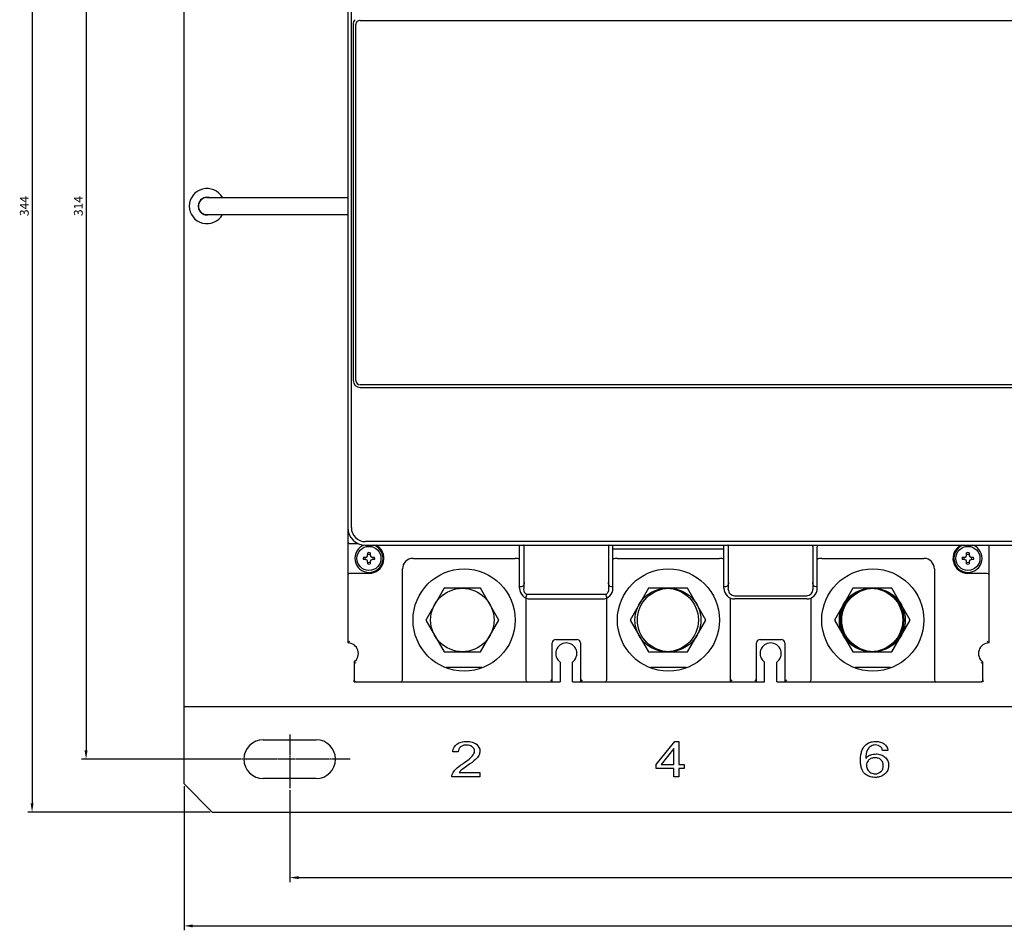
# Model space of a CAD drawing. Units: millimetres. Extents: x 1704 to 2857, y 1065 to 1553.
# Drawn here: x 1704 to 1983, y 1065 to 1323 of the extents above; entities that cross this region are included whole.
import ezdxf

# ---------------------------------------------------------------- set-up
doc = ezdxf.new("R2010")
doc.units = ezdxf.units.MM
doc.linetypes.add('CENTER', pattern=[0.6, 0.375, -0.075, 0.075, -0.075])
for name, color, linetype in [('2ZTD_253_DXF_CONTINUOUS_LINE', 7, 'Continuous'), ('2ZTD_644_156DXF_CONTINUOUS_LINE', 7, 'Continuous'), ('2ZTD_6_238_DXF_CONTINUOUS_LINE', 7, 'Continuous'), ('2ZTD_6_239_DXF_CONTINUOUS_LINE', 7, 'Continuous'), ('8ZTD-024-256DXF_CONTINUOUS_LINE', 7, 'Continuous'), ('8ZTD-420-488DXF_CONTINUOUS_LINE', 7, 'Continuous'), ('8ZTD_062_296DXF_CONTINUOUS_LINE', 7, 'Continuous'), ('M12X35_GB578DXF_CONTINUOUS_LINE', 7, 'Continuous'), ('MANIFOLD_SOLDXF_CONTINUOUS_LINE', 7, 'Continuous')]:
    doc.layers.add(name, color=color, linetype=linetype)
doc.dimstyles.new('ISO-25', dxfattribs={"dimtxt": 2.5, "dimasz": 2.5, "dimexe": 1.25, "dimexo": 0.625, "dimtad": 1, "dimtxsty": 'Standard', "dimcen": 2.5, "dimadec": 0, "dimazin": 0, "dimtfac": 1, "dimtmove": 0, "dimatfit": 3, "dimfxl": 0, "dimarcsym": 0})

# ---------------------------------------------------------------- blocks, each defined once
blk = doc.blocks.new('*D10')
at = {"color": 0, "lineweight": -2}
for p, q in [((1763.77, 1427.11), (1721.14, 1427.11)), ((1722.39, 1424.61), (1722.39, 1115.61)), ((1763.77, 1113.11), (1721.14, 1113.11))]:
    blk.add_line(p, q, dxfattribs=at)
at = {"color": 0}
for points in [[(1721.97, 1424.61), (1722.81, 1424.61), (1722.39, 1427.11)], [(1721.97, 1115.61), (1722.81, 1115.61), (1722.39, 1113.11)]]:
    blk.add_solid(points, dxfattribs=at)
at = {"layer": 'Defpoints', "color": 0}
for p in [(1764.39, 1427.11), (1722.39, 1113.11), (1764.39, 1113.11)]:
    blk.add_point(p, dxfattribs=at)
at = {"color": 0, "insert": (1720.52, 1270.11), "char_height": 2.5, "attachment_point": 5, "rotation": 90}
blk.add_mtext('314', dxfattribs=at)
blk = doc.blocks.new('*D11')
at = {"color": 0, "lineweight": -2}
for p, q in [((1776.3, 1442.11), (1705.82, 1442.11)), ((1707.07, 1439.61), (1707.07, 1100.61)), ((1757.57, 1098.11), (1705.82, 1098.11))]:
    blk.add_line(p, q, dxfattribs=at)
at = {"color": 0}
for points in [[(1706.65, 1439.61), (1707.49, 1439.61), (1707.07, 1442.11)], [(1706.65, 1100.61), (1707.49, 1100.61), (1707.07, 1098.11)]]:
    blk.add_solid(points, dxfattribs=at)
at = {"layer": 'Defpoints', "color": 0}
for p in [(1776.92, 1442.11), (1707.07, 1098.11), (1758.19, 1098.11)]:
    blk.add_point(p, dxfattribs=at)
at = {"color": 0, "insert": (1705.19, 1270.11), "char_height": 2.5, "attachment_point": 5, "rotation": 90}
blk.add_mtext('344', dxfattribs=at)
blk = doc.blocks.new('*D12')
at = {"color": 0, "lineweight": -2}
for p, q in [((1780.19, 1104.3), (1780.19, 1078.24)), ((2380.19, 1104.3), (2380.19, 1078.24)), ((1782.69, 1079.49), (2377.69, 1079.49))]:
    blk.add_line(p, q, dxfattribs=at)
at = {"color": 0}
for points in [[(1782.69, 1079.9), (1782.69, 1079.07), (1780.19, 1079.49)], [(2377.69, 1079.9), (2377.69, 1079.07), (2380.19, 1079.49)]]:
    blk.add_solid(points, dxfattribs=at)
at = {"layer": 'Defpoints', "color": 0}
for p in [(1780.19, 1104.92), (2380.19, 1104.92), (2380.19, 1079.49)]:
    blk.add_point(p, dxfattribs=at)
at = {"color": 0, "insert": (2080.19, 1081.36), "char_height": 2.5, "attachment_point": 5}
blk.add_mtext('600', dxfattribs=at)
blk = doc.blocks.new('*D13')
at = {"color": 0, "lineweight": -2}
for p, q in [((1750.19, 1105.48), (1750.19, 1064.53)), ((2410.19, 1105.48), (2410.19, 1064.53)), ((1752.69, 1065.78), (2407.69, 1065.78))]:
    blk.add_line(p, q, dxfattribs=at)
at = {"color": 0}
for points in [[(1752.69, 1066.2), (1752.69, 1065.36), (1750.19, 1065.78)], [(2407.69, 1066.2), (2407.69, 1065.36), (2410.19, 1065.78)]]:
    blk.add_solid(points, dxfattribs=at)
at = {"layer": 'Defpoints', "color": 0}
for p in [(1750.19, 1106.11), (2410.19, 1106.11), (2410.19, 1065.78)]:
    blk.add_point(p, dxfattribs=at)
at = {"color": 0, "insert": (2080.19, 1067.66), "char_height": 2.5, "attachment_point": 5}
blk.add_mtext('660', dxfattribs=at)

msp = doc.modelspace()

# ---------------------------------------------------------------- linework, layer by layer
at = {"color": 1, "linetype": 'CENTER'}
for p, q in [((1780.194, 1120.082), (1780.194, 1104.921)), ((1797.31, 1113.106), (1763.292, 1113.106))]:
    msp.add_line(p, q, dxfattribs=at)
at = {"layer": '2ZTD_253_DXF_CONTINUOUS_LINE', "color": 7, "linetype": 'Continuous'}
for p, q in [((1796.694, 1178.856), (1796.694, 1146.106)), ((1797.194, 1174.356), (1799.648, 1174.356)), ((1978.694, 1146.106), (1978.694, 1173.856)), ((1815.194, 1170.106), (1844.194, 1170.106)), ((1873.194, 1170.106), (1902.194, 1170.106)), ((1931.194, 1170.106), (1960.194, 1170.106)), ((1802.694, 1165.856), (1797.194, 1165.856)), ((1812.194, 1135.606), (1812.194, 1167.106)), ((1963.194, 1167.106), (1963.194, 1135.606)), ((1978.194, 1165.856), (1972.694, 1165.856)), ((1847.194, 1158.891), (1847.194, 1135.606)), ((1870.194, 1135.606), (1870.194, 1158.891)), ((1905.194, 1158.903), (1905.194, 1135.106)), ((1928.194, 1135.606), (1928.194, 1158.904)), ((1854.694, 1135.106), (1854.694, 1146.106)), ((1855.694, 1147.106), (1861.694, 1147.106)), ((1862.694, 1146.106), (1862.694, 1135.106)), ((1912.694, 1135.106), (1912.694, 1146.106)), ((1913.694, 1147.106), (1919.694, 1147.106)), ((1920.694, 1146.106), (1920.694, 1135.106)), ((1798.444, 1140.67), (1798.444, 1135.606)), ((1856.944, 1140.67), (1856.944, 1135.106)), ((1860.444, 1135.106), (1860.444, 1140.67)), ((1914.944, 1135.106), (1914.944, 1140.67)), ((1918.444, 1135.106), (1918.444, 1140.67)), ((1976.944, 1135.606), (1976.944, 1140.67)), ((1798.944, 1135.106), (1856.944, 1135.106)), ((1854.194, 1135.606), (1854.694, 1135.106)), ((1860.444, 1135.106), (1914.944, 1135.106)), ((1863.194, 1135.606), (1862.694, 1135.106)), ((1905.694, 1135.606), (1905.194, 1135.106)), ((1912.194, 1135.606), (1912.694, 1135.106)), ((1918.444, 1135.106), (1976.444, 1135.106)), ((1921.194, 1135.606), (1920.694, 1135.106))]:
    msp.add_line(p, q, dxfattribs=at)
for centre in [(1829.694, 1152.606), (1887.694, 1152.606), (1945.694, 1152.606)]:
    msp.add_circle(centre, 14.5, dxfattribs=at)
for centre, radius, start, end in [((1797.194, 1174.856), 0.5, 180, 270), ((1802.694, 1170.106), 4.25, 270, 63.29352), ((1972.694, 1170.106), 4.25, 117.40345, 270), ((1815.194, 1167.106), 3, 90, 180), ((1844.194, 1167.106), 3, 65.04946, 90), ((1873.194, 1167.106), 3, 90, 114.95091), ((1902.194, 1167.106), 3, 65.04909, 90), ((1931.194, 1167.106), 3, 90, 114.95054), ((1960.194, 1167.106), 3, 0, 90), ((1797.194, 1165.356), 0.5, 90, 180), ((1978.194, 1165.356), 0.5, 0, 90), ((1796.694, 1143.106), 3, 305.68533, 90), ((1855.694, 1146.106), 1, 90, 180), ((1858.694, 1143.106), 3, 305.68533, 234.31467), ((1861.694, 1146.106), 1, 0, 90), ((1913.694, 1146.106), 1, 90, 180), ((1916.694, 1143.106), 3, 305.68533, 234.31467), ((1919.694, 1146.106), 1, 0, 90), ((1978.694, 1143.106), 3, 90, 234.31467), ((1971.844, 1139.228), 9.708, 45.11887, 49.14599), ((1805.315, 1154.1), 15.085, 242.90741, 245.02107), ((1970.109, 1154.028), 15.005, 294.9733, 297.09822), ((1798.944, 1135.606), 0.5, 180, 270), ((1811.694, 1135.606), 0.5, 270, 0), ((1847.694, 1135.606), 0.5, 180, 270), ((1869.694, 1135.606), 0.5, 270, 0), ((1927.694, 1135.606), 0.5, 270, 0), ((1963.694, 1135.606), 0.5, 180, 270), ((1976.444, 1135.606), 0.5, 270, 0)]:
    msp.add_arc(centre, radius, start, end, dxfattribs=at)
msp.add_open_spline([(1797.194, 1146.571), (1797.137, 1146.52), (1796.966, 1146.37), (1796.801, 1146.213), (1796.694, 1146.106)], degree=3, knots=[0, 0, 0, 0, 0.3366108, 1, 1, 1, 1], dxfattribs=at)
at = {"layer": '2ZTD_644_156DXF_CONTINUOUS_LINE', "color": 7, "linetype": 'Continuous'}
for radius, start, end in [(5, 28.72687, 331.27285), (2.5, 74.36663, 285.63337)]:
    msp.add_arc((1756.694, 1270.106), radius, start, end, dxfattribs=at)
at = {"layer": '2ZTD_6_238_DXF_CONTINUOUS_LINE', "color": 7, "linetype": 'Continuous'}
for p, q in [((1756.694, 1272.506), (1796.694, 1272.506)), ((1756.694, 1267.706), (1796.694, 1267.706))]:
    msp.add_line(p, q, dxfattribs=at)
msp.add_arc((1756.694, 1270.106), 2.4, 90, 270, dxfattribs=at)
at = {"layer": '2ZTD_6_239_DXF_CONTINUOUS_LINE', "color": 7, "linetype": 'Continuous'}
for p, q in [((1796.694, 1363.356), (1796.694, 1178.856)), ((1797.694, 1178.856), (1797.694, 1363.356)), ((1800.194, 1322.819), (2158.194, 1322.819)), ((1798.194, 1321.611), (1798.194, 1220.606)), ((1798.986, 1220.606), (1798.986, 1321.611)), ((2039.394, 1219.398), (1800.194, 1219.398)), ((1800.194, 1218.606), (2040.186, 1218.606)), ((2358.694, 1174.856), (1801.694, 1174.856)), ((1801.694, 1173.856), (2358.694, 1173.856)), ((1871.944, 1161.606), (1871.944, 1173.856)), ((1903.444, 1161.606), (1903.444, 1173.856)), ((1845.444, 1161.606), (1845.444, 1173.356)), ((1846.748, 1163.227), (1846.748, 1173.448)), ((1870.641, 1173.448), (1870.641, 1163.227)), ((1871.944, 1172.856), (1903.444, 1172.856)), ((1904.748, 1163.227), (1904.748, 1173.448)), ((1928.641, 1173.448), (1928.641, 1163.227)), ((1929.944, 1161.606), (1929.944, 1173.356)), ((1869.945, 1159.822), (1847.443, 1159.822)), ((1848.444, 1158.606), (1868.944, 1158.606)), ((1906.444, 1159.508), (1926.944, 1159.508)), ((1926.944, 1158.606), (1906.444, 1158.606))]:
    msp.add_line(p, q, dxfattribs=at)
for centre, radius, start, end in [((1800.194, 1321.611), 2, 135.28824, 180.00219), ((1800.194, 1220.606), 2, 180, 270), ((1800.194, 1220.606), 1.209, 180, 270), ((1801.694, 1178.856), 5, 180, 270), ((1801.694, 1178.856), 4, 180, 270), ((1844.944, 1173.356), 0.5, 0, 62.58136), ((1930.444, 1173.356), 0.5, 117.41196, 180), ((2389.463, 1179.553), 519.079, 181.80235, 182.01592), ((1382.97, 1179.451), 522.03, 358.00548, 358.21905), ((2448.015, 1179.571), 519.631, 181.80244, 182.01601), ((1848.444, 1161.606), 3, 180, 270), ((1868.888, 1152.998), 22.504, 162.34767, 164.81979), ((1868.944, 1161.606), 3, 270, 0), ((1848.507, 1153), 22.498, 15.1799, 17.65265), ((1906.444, 1161.606), 3, 180, 270), ((1926.944, 1161.606), 3, 270, 0)]:
    msp.add_arc(centre, radius, start, end, dxfattribs=at)
for points, knots in [([(1800.194, 1322.819), (1799.886, 1322.827), (1799.251, 1322.554), (1798.978, 1321.918), (1798.986, 1321.611)], [0, 0, 0, 0, 0.4999892, 1, 1, 1, 1]), ([(1846.746, 1173.448), (1846.746, 1173.55), (1846.72, 1173.703), (1846.598, 1173.856), (1846.54, 1173.856)], [0, 0, 0, 0, 0.6409849, 1, 1, 1, 1]), ([(1870.848, 1173.856), (1870.791, 1173.856), (1870.669, 1173.703), (1870.643, 1173.55), (1870.643, 1173.448)], [0, 0, 0, 0, 0.3592019, 1, 1, 1, 1]), ([(1904.746, 1173.448), (1904.746, 1173.55), (1904.72, 1173.703), (1904.598, 1173.856), (1904.54, 1173.856)], [0, 0, 0, 0, 0.6407568, 1, 1, 1, 1]), ([(1928.642, 1173.486), (1928.642, 1173.58), (1928.681, 1173.72), (1928.795, 1173.856), (1928.848, 1173.856)], [0, 0, 0, 0, 0.639369, 1, 1, 1, 1]), ([(1846.748, 1163.227), (1846.693, 1162.865), (1846.553, 1162.035), (1845.744, 1162.047), (1845.444, 1162.076)], [0, 0, 0, 0, 0.5487731, 1, 1, 1, 1]), ([(1871.16, 1162.136), (1871.08, 1162.179), (1870.891, 1162.348), (1870.73, 1162.742), (1870.666, 1163.059), (1870.641, 1163.227)], [0, 0, 0, 0, 0.2187671, 0.59113, 1, 1, 1, 1]), ([(1904.748, 1163.227), (1904.694, 1162.865), (1904.553, 1162.035), (1903.744, 1162.047), (1903.444, 1162.076)], [0, 0, 0, 0, 0.5487731, 1, 1, 1, 1]), ([(1929.16, 1162.136), (1929.08, 1162.179), (1928.891, 1162.348), (1928.73, 1162.742), (1928.666, 1163.059), (1928.641, 1163.227)], [0, 0, 0, 0, 0.2187671, 0.59113, 1, 1, 1, 1]), ([(1847.443, 1159.822), (1847.212, 1159.986), (1846.821, 1160.42), (1846.675, 1160.994), (1846.685, 1161.273)], [0, 0, 0, 0, 0.5035574, 1, 1, 1, 1]), ([(1870.706, 1161.293), (1870.716, 1161.011), (1870.575, 1160.429), (1870.179, 1159.988), (1869.945, 1159.822)], [0, 0, 0, 0, 0.4964561, 1, 1, 1, 1]), ([(1904.684, 1161.282), (1904.668, 1160.836), (1905.058, 1159.903), (1905.989, 1159.496), (1906.444, 1159.508)], [0, 0, 0, 0, 0.4948383, 1, 1, 1, 1]), ([(1926.944, 1159.508), (1927.401, 1159.496), (1928.336, 1159.906), (1928.722, 1160.844), (1928.706, 1161.291)], [0, 0, 0, 0, 0.5051095, 1, 1, 1, 1])]:
    msp.add_open_spline(points, degree=3, knots=knots, dxfattribs=at)
for points in [[(1846.685, 1161.273), (1846.708, 1161.924), (1846.727, 1162.575), (1846.748, 1163.227)], [(1871.944, 1162.076), (1871.683, 1162.051), (1871.391, 1162.013), (1871.16, 1162.136)], [(1929.944, 1162.076), (1929.683, 1162.051), (1929.391, 1162.013), (1929.16, 1162.136)]]:
    msp.add_open_spline(points, degree=3, dxfattribs=at)
at = {"layer": '8ZTD-024-256DXF_CONTINUOUS_LINE', "color": 7, "linetype": 'Continuous'}
for p, q in [((1798.444, 1135.106), (1798.444, 1135.606)), ((1798.444, 1135.106), (1798.944, 1135.106)), ((1976.944, 1135.106), (1976.444, 1135.106)), ((1976.944, 1135.606), (1976.944, 1135.106))]:
    msp.add_line(p, q, dxfattribs=at)
at = {"layer": '8ZTD-420-488DXF_CONTINUOUS_LINE', "color": 7, "linetype": 'Continuous'}
for p, q in [((1834.737, 1139.106), (1824.646, 1139.106)), ((1892.737, 1139.106), (1882.646, 1139.106)), ((1950.737, 1139.106), (1940.646, 1139.106))]:
    msp.add_line(p, q, dxfattribs=at)
at = {"layer": '8ZTD_062_296DXF_CONTINUOUS_LINE', "color": 7, "linetype": 'Continuous'}
for p, q in [((1750.194, 1106.106), (1750.194, 1412.106)), ((1750.194, 1128.106), (2410.194, 1128.106)), ((1772.694, 1118.606), (1787.694, 1118.606)), ((1884.194, 1111.627), (1889.472, 1118.106)), ((1889.472, 1118.106), (1890.632, 1118.106)), ((1890.632, 1118.106), (1890.632, 1111.627)), ((1828.018, 1115.19), (1826.47, 1115.19)), ((1889.212, 1116.134), (1885.591, 1111.627)), ((1889.212, 1111.627), (1889.212, 1116.134)), ((1949.99, 1115.61), (1948.483, 1115.61)), ((1884.194, 1110.501), (1884.194, 1111.627)), ((1889.212, 1110.501), (1884.194, 1110.501)), ((1885.591, 1111.627), (1889.212, 1111.627)), ((1889.212, 1108.106), (1889.212, 1110.501)), ((1890.632, 1111.627), (1892.194, 1111.627)), ((1890.632, 1110.501), (1890.632, 1108.106)), ((1892.194, 1110.501), (1890.632, 1110.501)), ((1892.194, 1111.627), (1892.194, 1110.501)), ((1787.694, 1107.606), (1772.694, 1107.606)), ((1834.194, 1108.106), (1826.204, 1108.106)), ((1828.266, 1109.286), (1834.194, 1109.286)), ((1834.194, 1109.286), (1834.194, 1108.106)), ((1890.632, 1108.106), (1889.212, 1108.106)), ((1750.194, 1106.106), (1758.194, 1098.106)), ((1758.194, 1098.106), (2102.85, 1098.106))]:
    msp.add_line(p, q, dxfattribs=at)
for centre, radius, start, end in [((1772.694, 1113.106), 5.5, 90, 270), ((1787.694, 1113.106), 5.5, 270, 90), ((1946.376, 1111.13), 3.442, 135.37206, 141.67863), ((1946.246, 1111.258), 3.259, 122.47193, 135.38253), ((1945.914, 1111.367), 2.022, 130.23343, 139.36251), ((1946.307, 1111.156), 3.379, 112.96597, 122.41425), ((1806.934, 1144.74), 39.811, 304.1745, 304.99787), ((1946.254, 1112.05), 4.151, 225.96857, 227.99243)]:
    msp.add_arc(centre, radius, start, end, dxfattribs=at)
for points, knots in [([(1827.663, 1117.408), (1828.005, 1117.655), (1828.607, 1117.932), (1829.574, 1118.117), (1830.412, 1118.163), (1831.253, 1118.114), (1832.223, 1117.917), (1833.649, 1117.191), (1834.358, 1115.764), (1833.996, 1114.189), (1833.356, 1113.397), (1832.896, 1112.97)], [0, 0, 0, 0, 0.1232926, 0.184939, 0.2465853, 0.3088962, 0.3712072, 0.4958292, 0.745073, 0.8725365, 1, 1, 1, 1]), ([(1943.493, 1117.001), (1943.871, 1117.384), (1944.539, 1117.814), (1945.611, 1118.1), (1946.7, 1118.183), (1947.888, 1118.04), (1949.282, 1117.365), (1949.865, 1116.423), (1949.982, 1115.625), (1949.985, 1115.609)], [0, 0, 0, 0, 0.1998444, 0.2997666, 0.3996888, 0.5486019, 0.6975151, 0.9937574, 1, 1, 1, 1]), ([(1826.478, 1115.189), (1826.48, 1115.211), (1826.581, 1116.179), (1826.983, 1116.914), (1827.663, 1117.408)], [0, 0, 0, 0, 0.0222959, 1, 1, 1, 1]), ([(1832.024, 1116.63), (1831.813, 1116.797), (1831.337, 1117.048), (1830.356, 1117.175), (1829.366, 1117.042), (1828.877, 1116.776), (1828.662, 1116.6)], [0, 0, 0, 0, 0.2422222, 0.4844444, 0.7422222, 1, 1, 1, 1]), ([(1831.962, 1113.921), (1832.422, 1114.443), (1832.876, 1115.475), (1832.444, 1116.295), (1832.024, 1116.63)], [0, 0, 0, 0, 0.4865591, 1, 1, 1, 1]), ([(1943.369, 1109.066), (1942.978, 1109.442), (1942.538, 1110.194), (1942.243, 1111.543), (1942.168, 1112.835), (1942.249, 1114.179), (1942.573, 1115.702), (1943.06, 1116.563), (1943.493, 1117.001)], [0, 0, 0, 0, 0.2358491, 0.3537736, 0.4716981, 0.6037736, 0.7358491, 1, 1, 1, 1]), ([(1947.939, 1116.612), (1947.737, 1116.788), (1947.296, 1117.05), (1946.275, 1117.205), (1945.562, 1117.029), (1945.203, 1116.809)], [0, 0, 0, 0, 0.2769679, 0.5539359, 1, 1, 1, 1]), ([(1944.38, 1112.684), (1944.063, 1112.314), (1943.774, 1111.477), (1944.013, 1110.519), (1944.233, 1110.133)], [0, 0, 0, 0, 0.5550247, 1, 1, 1, 1]), ([(1948.004, 1112.911), (1947.781, 1113.11), (1947.285, 1113.409), (1946.323, 1113.559), (1945.353, 1113.41), (1944.842, 1113.11), (1944.608, 1112.911)], [0, 0, 0, 0, 0.2511468, 0.5022936, 0.7511468, 1, 1, 1, 1]), ([(1944.989, 1114.267), (1945.507, 1114.484), (1946.557, 1114.685), (1948.037, 1114.442), (1948.799, 1113.99), (1949.147, 1113.688)], [0, 0, 0, 0, 0.3638171, 0.6819085, 1, 1, 1, 1]), ([(1947.995, 1109.572), (1948.221, 1109.782), (1948.559, 1110.265), (1948.729, 1111.265), (1948.562, 1112.252), (1948.227, 1112.712), (1948.004, 1112.911)], [0, 0, 0, 0, 0.2549909, 0.5099819, 0.7549909, 1, 1, 1, 1]), ([(1949.147, 1113.688), (1949.496, 1113.388), (1950.018, 1112.708), (1950.314, 1111.219), (1950.03, 1110.143), (1949.702, 1109.603)], [0, 0, 0, 0, 0.3017799, 0.6035599, 1, 1, 1, 1]), ([(1945.144, 1109.25), (1945.538, 1109.045), (1946.586, 1108.801), (1947.542, 1109.155), (1947.995, 1109.572)], [0, 0, 0, 0, 0.4076246, 1, 1, 1, 1]), ([(1946.153, 1107.94), (1945.646, 1107.962), (1945.084, 1108.068), (1944.59, 1108.265), (1944.53, 1108.29)], [0, 0, 0, 0, 0.8763179, 1, 1, 1, 1]), ([(1947.621, 1108.088), (1947.559, 1108.071), (1947.171, 1107.977), (1946.666, 1107.928), (1946.236, 1107.936), (1946.153, 1107.94)], [0, 0, 0, 0, 0.1342668, 0.8331667, 1, 1, 1, 1]), ([(1948.921, 1108.726), (1948.745, 1108.588), (1948.343, 1108.334), (1947.88, 1108.157), (1947.621, 1108.088)], [0, 0, 0, 0, 0.4730691, 1, 1, 1, 1])]:
    msp.add_open_spline(points, degree=3, knots=knots, dxfattribs=at)
for points in [[(1828.662, 1116.6), (1828.247, 1116.256), (1828.031, 1115.787), (1828.011, 1115.19)], [(1944.097, 1115.576), (1943.827, 1115.034), (1943.685, 1114.264), (1943.675, 1113.264)], [(1945.203, 1116.809), (1944.735, 1116.528), (1944.366, 1116.116), (1944.097, 1115.576)], [(1948.486, 1115.61), (1948.353, 1116.068), (1948.172, 1116.402), (1947.939, 1116.612)], [(1829.767, 1112.128), (1830.825, 1112.869), (1831.556, 1113.467), (1831.962, 1113.921)], [(1832.896, 1112.97), (1832.438, 1112.542), (1831.674, 1111.957), (1830.607, 1111.21)], [(1826.377, 1108.958), (1826.581, 1109.409), (1827.192, 1110.258), (1828.452, 1111.23), (1829.296, 1111.803)], [(1828.894, 1109.951), (1828.64, 1109.731), (1828.43, 1109.508), (1828.266, 1109.286)], [(1830.607, 1111.21), (1829.717, 1110.59), (1829.145, 1110.171), (1828.894, 1109.951)], [(1944.233, 1110.133), (1944.45, 1109.746), (1944.754, 1109.452), (1945.144, 1109.25)], [(1949.702, 1109.603), (1949.492, 1109.261), (1949.23, 1108.967), (1948.921, 1108.726)], [(1826.204, 1108.106), (1826.194, 1108.401), (1826.25, 1108.687), (1826.377, 1108.958)], [(1944.53, 1108.29), (1944.14, 1108.457), (1943.791, 1108.682), (1943.476, 1108.966)]]:
    msp.add_open_spline(points, degree=3, dxfattribs=at)
at = {"layer": 'M12X35_GB578DXF_CONTINUOUS_LINE', "color": 7, "linetype": 'Continuous'}
for p, q in [((1823.998, 1161.606), (1818.802, 1152.606)), ((1834.391, 1161.606), (1823.998, 1161.606)), ((1839.587, 1152.606), (1834.391, 1161.606)), ((1881.998, 1161.606), (1876.802, 1152.606)), ((1887.894, 1161.606), (1881.998, 1161.606)), ((1893.091, 1161.606), (1887.194, 1161.606)), ((1898.287, 1152.606), (1893.091, 1161.606)), ((1939.998, 1161.606), (1934.802, 1152.606)), ((1945.494, 1161.606), (1939.998, 1161.606)), ((1946.781, 1161.606), (1944.208, 1161.606)), ((1946.781, 1161.606), (1944.208, 1161.606)), ((1951.091, 1161.606), (1945.494, 1161.606)), ((1956.287, 1152.606), (1951.091, 1161.606)), ((1938.343, 1158.22), (1937.7, 1157.106)), ((1938.343, 1158.22), (1937.7, 1157.106)), ((1953.932, 1155.992), (1953.289, 1157.106)), ((1953.932, 1155.992), (1953.289, 1157.106)), ((1818.802, 1152.606), (1823.998, 1143.606)), ((1834.391, 1143.606), (1839.587, 1152.606)), ((1876.802, 1152.606), (1881.998, 1143.606)), ((1893.091, 1143.606), (1898.287, 1152.606)), ((1934.802, 1152.606), (1939.998, 1143.606)), ((1951.091, 1143.606), (1956.287, 1152.606)), ((1823.998, 1143.606), (1834.391, 1143.606)), ((1881.998, 1143.606), (1887.894, 1143.606)), ((1887.194, 1143.606), (1893.091, 1143.606)), ((1939.998, 1143.606), (1945.494, 1143.606)), ((1945.194, 1143.606), (1945.894, 1143.606)), ((1945.194, 1143.606), (1945.894, 1143.606)), ((1945.494, 1143.606), (1951.091, 1143.606))]:
    msp.add_line(p, q, dxfattribs=at)
for centre in [(1829.194, 1152.606), (1887.194, 1152.606), (1887.894, 1152.606), (1945.194, 1152.606), (1945.494, 1152.606), (1945.494, 1152.606), (1945.894, 1152.606)]:
    msp.add_circle(centre, 9, dxfattribs=at)
at = {"layer": 'MANIFOLD_SOLDXF_CONTINUOUS_LINE', "color": 7, "linetype": 'Continuous'}
for p, q in [((1802.316, 1170.93), (1802.33, 1171.699)), ((1803.059, 1171.699), (1803.072, 1170.93)), ((1972.316, 1170.93), (1972.33, 1171.699)), ((1973.059, 1171.699), (1973.072, 1170.93)), ((1801.102, 1170.471), (1801.871, 1170.484)), ((1801.871, 1169.728), (1801.102, 1169.742)), ((1801.871, 1170.484), (1802.175, 1170.626)), ((1802.175, 1169.587), (1801.871, 1169.728)), ((1802.175, 1170.626), (1802.316, 1170.93)), ((1802.316, 1169.283), (1802.175, 1169.587)), ((1802.33, 1168.514), (1802.316, 1169.283)), ((1803.072, 1169.283), (1803.059, 1168.514)), ((1803.072, 1170.93), (1803.214, 1170.626)), ((1803.214, 1169.587), (1803.072, 1169.283)), ((1803.214, 1170.626), (1803.518, 1170.484)), ((1803.518, 1169.728), (1803.214, 1169.587)), ((1803.518, 1170.484), (1804.287, 1170.471)), ((1804.287, 1169.742), (1803.518, 1169.728)), ((1971.102, 1170.471), (1971.871, 1170.484)), ((1971.871, 1169.728), (1971.102, 1169.742)), ((1971.871, 1170.484), (1972.175, 1170.626)), ((1972.175, 1169.587), (1971.871, 1169.728)), ((1972.175, 1170.626), (1972.316, 1170.93)), ((1972.316, 1169.283), (1972.175, 1169.587)), ((1972.33, 1168.514), (1972.316, 1169.283)), ((1973.072, 1169.283), (1973.059, 1168.514)), ((1973.072, 1170.93), (1973.214, 1170.626)), ((1973.214, 1169.587), (1973.072, 1169.283)), ((1973.214, 1170.626), (1973.518, 1170.484)), ((1973.518, 1169.728), (1973.214, 1169.587)), ((1973.518, 1170.484), (1974.287, 1170.471)), ((1974.287, 1169.742), (1973.518, 1169.728))]:
    msp.add_line(p, q, dxfattribs=at)
for centre in [(1802.694, 1170.106), (1972.694, 1170.106)]:
    msp.add_circle(centre, 3.41, dxfattribs=at)
for centre, radius, start, end in [((1802.694, 1170.106), 4, 109.57544, 69.75031), ((1972.694, 1170.106), 4, 110.25061, 69.75031), ((1802.694, 1170.106), 1.145, 70.96473, 109.03527), ((1802.694, 1170.106), 1.634, 77.10789, 102.89211), ((1972.694, 1170.106), 1.145, 70.96473, 109.03527), ((1972.694, 1170.106), 1.634, 77.10789, 102.89211), ((1802.694, 1170.106), 1.634, 167.10789, 192.89211), ((1802.694, 1170.106), 1.145, 160.96473, 199.03527), ((1802.694, 1170.106), 1.145, 250.96473, 289.03527), ((1802.694, 1170.106), 1.634, 257.10789, 282.89211), ((1802.694, 1170.106), 1.145, 340.96473, 19.03527), ((1802.694, 1170.106), 1.634, 347.10789, 12.89211), ((1972.694, 1170.106), 1.634, 167.10789, 192.89211), ((1972.694, 1170.106), 1.145, 160.96473, 199.03527), ((1972.694, 1170.106), 1.145, 250.96473, 289.03527), ((1972.694, 1170.106), 1.634, 257.10789, 282.89211), ((1972.694, 1170.106), 1.145, 340.96473, 19.03527), ((1972.694, 1170.106), 1.634, 347.10789, 12.89211)]:
    msp.add_arc(centre, radius, start, end, dxfattribs=at)

# ---------------------------------------------------------------- dimensions: what is measured, and where the dimension line sits
at = {"color": 1}
for base, p1, p2, picture, middle in [((1707.069, 1098.106), (1776.925, 1442.106), (1758.194, 1098.106), '*D11', (1705.194, 1270.106)), ((1722.391, 1113.106), (1764.393, 1427.106), (1764.393, 1113.106), '*D10', (1720.516, 1270.106))]:
    dim = msp.add_linear_dim(base=base, p1=p1, p2=p2, angle=90, dimstyle='ISO-25', dxfattribs=at)
    dim.commit()
    dim.dimension.update_dxf_attribs({"geometry": picture, "text_midpoint": middle})
for base, p1, p2, picture, middle in [((2410.194, 1065.78), (1750.194, 1106.106), (2410.194, 1106.106), '*D13', (2080.194, 1067.655)), ((2380.194, 1079.488), (1780.194, 1104.921), (2380.194, 1104.921), '*D12', (2080.194, 1081.363))]:
    dim = msp.add_linear_dim(base=base, p1=p1, p2=p2, dimstyle='ISO-25', dxfattribs=at)
    dim.commit()
    dim.dimension.update_dxf_attribs({"geometry": picture, "text_midpoint": middle})

doc.saveas('drawing.dxf')
